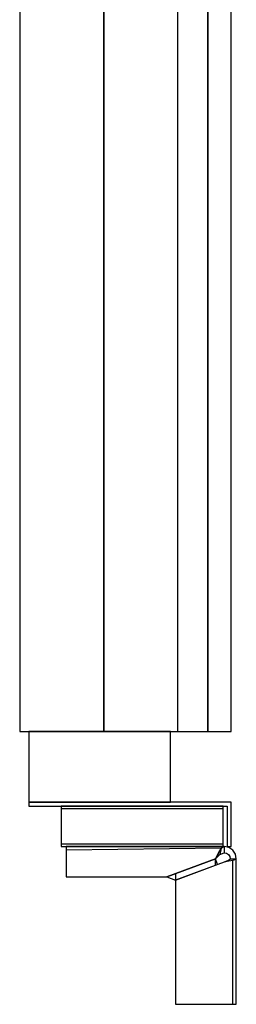
# Model space of a CAD drawing. Extents: x 5 to 3075, y 5 to 302.
# Drawn here: x 2335 to 2340, y 135 to 159 of the extents above; entities that cross this region are included whole.
import ezdxf

# ---------------------------------------------------------------- set-up
doc = ezdxf.new("R2010")
doc.units = 0
doc.header["$LTSCALE"] = 0.5
doc.header["$MEASUREMENT"] = 0
doc.layers.get('0').update_dxf_attribs({"linetype": 'CONTINUOUS'})

# ---------------------------------------------------------------- blocks, each defined once
blk = doc.blocks.new('LD_20200403081801_000000EF')
for p, q in [((-102.5, 0), (-102.5, -2)), ((-2.5, 0), (-102.5, 0)), ((-102.5, 0), (-102.5, -2)), ((-2.5, 0), (-102.5, 0)), ((-2.5, -22), (-2.5, 0)), ((-2.5, -22), (-2.5, 0)), ((-102.5, -2), (-4.5, -2)), ((-102.5, -2), (-4.5, -2)), ((-86.5, -2), (-86.5, -2.3)), ((-6.5, -2), (-86.5, -2)), ((-86.5, -2), (-86.5, -2.3)), ((-6.5, -2), (-86.5, -2)), ((-86.5, -2.3), (-86.5, -3.17)), ((-86.5, -2.3), (-86.5, -3.17)), ((-86.5, -3.17), (-6.5, -3.17)), ((-86.5, -3.17), (-86.5, -4.47)), ((-86.5, -3.17), (-6.5, -3.17)), ((-86.5, -3.17), (-86.5, -4.47)), ((-86.5, -4.47), (-86.5, -6)), ((-86.5, -4.47), (-86.5, -6)), ((-6.5, -2.3), (-6.5, -2)), ((-6.5, -2.3), (-6.5, -2)), ((-6.5, -3.17), (-6.5, -2.3)), ((-6.5, -3.17), (-6.5, -2.3)), ((-6.5, -4.47), (-6.5, -3.17)), ((-6.5, -4.47), (-6.5, -3.17)), ((-6.5, -6), (-6.5, -4.47)), ((-6.5, -6), (-6.5, -4.47)), ((-4.5, -2), (-4.5, -22)), ((-4.5, -2), (-4.5, -22)), ((-86.5, -6), (-86.5, -18)), ((-86.5, -6), (-86.5, -18)), ((-6.5, -18), (-6.5, -6)), ((-6.5, -18), (-6.5, -6)), ((-86.5, -18), (-86.5, -19.53)), ((-86.5, -18), (-86.5, -19.53)), ((-6.5, -19.53), (-6.5, -18)), ((-6.5, -19.53), (-6.5, -18)), ((-86.5, -19.53), (-86.5, -20.83)), ((-86.5, -19.53), (-86.5, -20.83)), ((-6.5, -20.83), (-86.5, -20.83)), ((-86.5, -20.83), (-86.5, -21.7)), ((-6.5, -20.83), (-86.5, -20.83)), ((-86.5, -20.83), (-86.5, -21.7)), ((-86.5, -21.7), (-86.5, -22)), ((-86.5, -21.7), (-86.5, -22)), ((-86.5, -22), (-6.5, -22)), ((-86.5, -22), (-6.5, -22)), ((-6.5, -20.83), (-6.5, -19.53)), ((-6.5, -20.83), (-6.5, -19.53)), ((-6.5, -21.7), (-6.5, -20.83)), ((-6.5, -21.7), (-6.5, -20.83)), ((-6.5, -22), (-6.5, -21.7)), ((-6.5, -22), (-6.5, -21.7)), ((-4.5, -22), (-2.5, -22)), ((-4.5, -22), (-2.5, -22))]:
    blk.add_line(p, q)
blk = doc.blocks.new('LD_20200403081801_000000F1')
for p, q in [((-63, 2312), (-104.5, 2312)), ((-104.5, 2312), (-104.5, 0)), ((-63, 2287.25), (-63, 2312)), ((-26.5, 2312), (-63, 2312)), ((-63, 2312), (-63, 2287.25)), ((-11.5, 2312), (-26.5, 2312)), ((-26.5, 2312), (-26.5, 0)), ((-11.5, 0), (-11.5, 2312)), ((0, 2312), (-11.5, 2312)), ((-11.5, 2312), (-11.5, 0)), ((0, 0), (0, 2312)), ((-81, 2287.25), (-81, 2285.25)), ((-27, 2287.25), (-81, 2287.25)), ((-81, 2285.25), (-29, 2285.25)), ((-81, 2285.25), (-81, 2171.75)), ((-40, 2285.25), (-81, 2285.25)), ((-40, 2171.75), (-40, 2285.25)), ((-29, 2285.25), (-29, 2189.75)), ((-27, 2189.75), (-27, 2287.25)), ((0, 2220), (0, 2219.47)), ((1, 2220), (0, 2220)), ((0, 2219.47), (0, 2217.95)), ((0, 2217.95), (0, 2215.68)), ((1, 2219.47), (1, 2220)), ((1, 2217.95), (1, 2219.47)), ((1, 2215.68), (1, 2217.95)), ((0, 2215.68), (0, 2213)), ((0, 2213), (0, 2210.32)), ((1, 2213), (1, 2215.68)), ((1, 2210.32), (1, 2213)), ((0, 2210.32), (0, 2208.05)), ((0, 2208.05), (0, 2206.53)), ((1, 2208.05), (1, 2210.32)), ((1, 2206.53), (1, 2208.05)), ((-83.6, 2206.25), (-83.6, 2204.25)), ((-81, 2206.25), (-83.6, 2206.25)), ((-83.6, 2204.25), (-81, 2204.25)), ((0, 2206.53), (0, 2206)), ((0, 2206), (1, 2206)), ((1, 2206), (1, 2206.53)), ((-40, 2191.75), (-40, 2171.75)), ((-29, 2191.75), (-40, 2191.75)), ((-38, 2171.75), (-38, 2189.75)), ((-38, 2189.75), (-29, 2189.75)), ((-29, 2189.75), (-29, 2191.75)), ((-29, 2189.75), (-27, 2189.75)), ((-81, 2171.75), (-40, 2171.75)), ((-74.6, 2171.75), (-74.6, 2157.25)), ((-72.6, 2155.25), (-72.6, 2171.75)), ((-63, 0), (-63, 2171.75)), ((-63, 2171.75), (-63, 0)), ((-40, 2171.75), (-38, 2171.75)), ((-83.6, 2157.25), (-83.6, 2155.25)), ((-74.6, 2157.25), (-83.6, 2157.25)), ((-83.6, 2155.25), (-72.6, 2155.25)), ((-104.5, 0), (-63, 0)), ((-30, 0), (-100, 0)), ((-100, 0), (-100, -35)), ((-63, 0), (-26.5, 0)), ((-30, -35), (-30, 0)), ((-26.5, 0), (-11.5, 0)), ((-11.5, 0), (0, 0)), ((-100, -35), (-30, -35))]:
    blk.add_line(p, q)
blk = doc.blocks.new('LD_20200403081801_000000F5')
for p, q in [((-84, 0), (-84, -0.46)), ((-6, 0), (-84, 0)), ((-7.42, -0.8), (-6, 0)), ((-3.7, -0.46), (-6, 0)), ((-6, 0), (-6, -3)), ((-84, -0.46), (-84, -1.76)), ((-7.42, -0.8), (-84, -1.76)), ((-84, -1.76), (-84, -3.7)), ((-84, -3.7), (-84, -6)), ((-8.85, -3), (-10.27, -6)), ((-10.27, -6), (-8.85, -3)), ((-8.85, -3.4), (-10.27, -6)), ((-10.27, -6), (-8.85, -3.4)), ((-10.27, -6), (-8.14, -3.88)), ((-10.27, -6), (-8.19, -3.93)), ((-9.11, -3.88), (-9.11, -3.88)), ((-8.85, -3.4), (-7.42, -0.8)), ((-8.85, -3), (-7.42, -0.8)), ((-7.42, -0.8), (-8.14, -3.88)), ((-8.14, -3.88), (-6, -3)), ((-6, -3), (-4.85, -3.23)), ((-4.85, -3.23), (-3.88, -3.88)), ((-3.88, -3.88), (-3.23, -4.85)), ((-1.76, -1.76), (-3.7, -0.46)), ((-3.23, -4.85), (-3, -6)), ((-0.46, -3.7), (-1.76, -1.76)), ((0, -6), (-0.46, -3.7)), ((-84, -6), (-84, -15)), ((-34.27, -15), (-10.27, -6)), ((-10.27, -6), (-34.27, -15)), ((-10.27, -6), (-30, -13.4)), ((-6, -7.6), (-30, -16.6)), ((-30, -16.6), (-10.27, -9.2)), ((-9.22, -8.81), (-10.27, -6)), ((-10.27, -9.2), (-10.27, -6)), ((-4.85, -7.2), (-6, -7.6)), ((-3.71, -7.2), (-6, -7.6)), ((-3.88, -6.8), (-4.85, -7.2)), ((-3.23, -6.4), (-3.88, -6.8)), ((-1.76, -6.8), (-3.71, -7.2)), ((-3, -6), (-3.23, -6.4)), ((-3, -6), (0, -6)), ((-0.46, -6.4), (-1.76, -6.8)), ((-1.76, -78), (-1.76, -6.8)), ((0, -6), (-0.46, -6.4)), ((0, -78), (0, -6)), ((-30, -13.4), (-30, -16.6)), ((-84, -15), (-34.27, -15)), ((-34.27, -15), (-30, -16.6)), ((-30, -16.6), (-30, -78)), ((-30, -78), (-6, -78)), ((-6, -78), (-3.7, -78)), ((-3.7, -78), (-1.76, -78)), ((-1.76, -78), (-0.46, -78)), ((-0.46, -78), (0, -78))]:
    blk.add_line(p, q)

msp = doc.modelspace()

# ---------------------------------------------------------------- block references
at = {"xscale": 0.05, "yscale": 0.05, "zscale": 0.05}
for name, p in [('LD_20200403081801_000000F1', (2340.225, 141.75)), ('LD_20200403081801_000000EF', (2340.35, 140)), ('LD_20200403081801_000000F5', (2340.35, 138.9))]:
    msp.add_blockref(name, p, dxfattribs=at)

doc.saveas('drawing.dxf')
